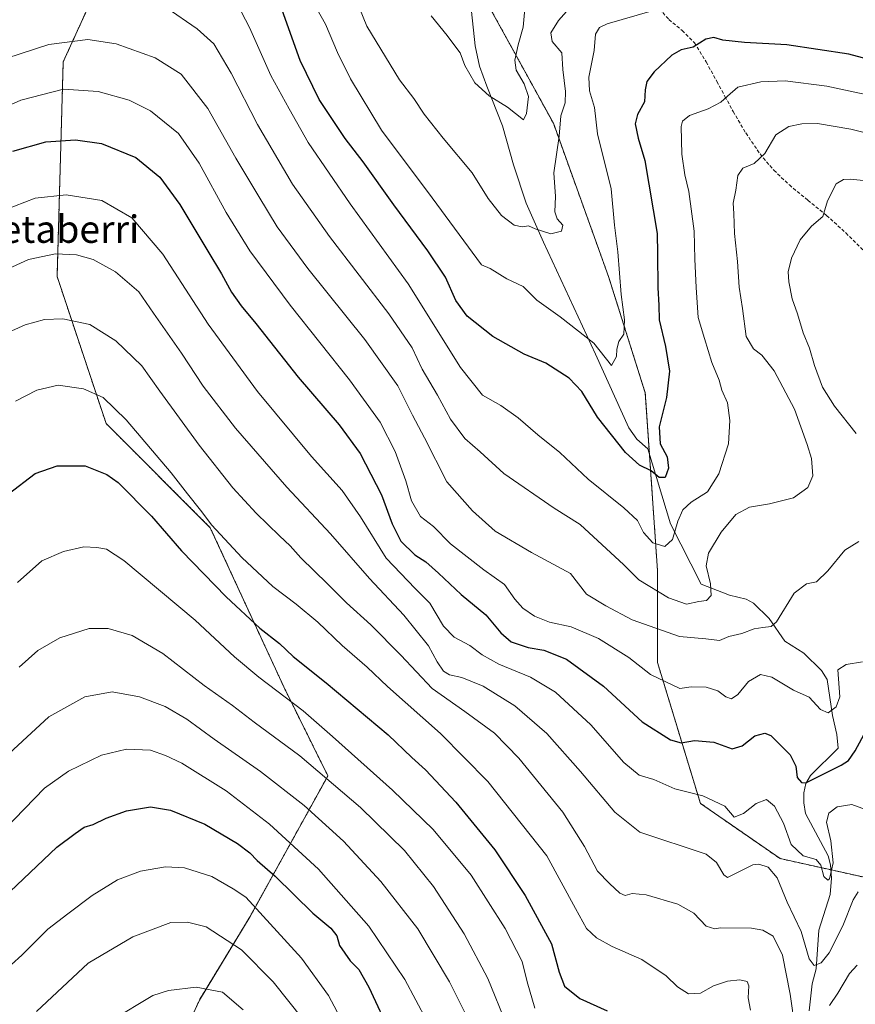
# Model space of a CAD drawing. Units: metres. Extents: x 620687 to 624128, y 4752627 to 4755001.
# Drawn here: x 623434 to 623678, y 4753704 to 4753992 of the extents above; entities that cross this region are included whole.
import ezdxf
from ezdxf.enums import TextEntityAlignment as Align

# ---------------------------------------------------------------- set-up
doc = ezdxf.new("R2010")
doc.units = ezdxf.units.M
doc.header["$MEASUREMENT"] = 0
doc.linetypes.add('TRAZOS', pattern=[0.75, 0.5, -0.25])
doc.linetypes.add('TRAZOSX2', pattern=[1.5, 1, -0.5])
for name, color, linetype, lineweight in [('Arbolado forestal', 92, 'TRAZOS', 0), ('Arbolado forestal CxS', 92, 'Continuous', 0), ('Corriente natural lineal', 142, 'Continuous', 13), ('Curva de nivel maestra', 36, 'Continuous', 30), ('Curva de nivel normal', 36, 'Continuous', 0), ('Senda', 19, 'TRAZOSX2', 0), ('Texto cartográfico', 19, 'Continuous', 0)]:
    doc.layers.add(name, color=color, linetype=linetype, lineweight=lineweight)
doc.styles.add('Arial', font='txt', dxfattribs={"height": 0.2})

# ---------------------------------------------------------------- blocks, each defined once
blk = doc.blocks.new('*U150')
at = {"layer": 'Arbolado forestal CxS', "color": 92, "linetype": 'Continuous', "lineweight": 0}
blk.add_polyline3d([(623680.71, 4753741.24, 658.89), (623656.04, 4753746.73, 657.32), (623632.76, 4753762.86, 655.5), (623620.22, 4753804.07, 642.97), (623620.22, 4753830.95, 632.48), (623616.64, 4753882.91, 622.55), (623605.9, 4753916.96, 618.74), (623589.78, 4753961.76, 613.89), (623570.08, 4753997.6, 606.07), (623559.33, 4754029.85, 602.39), (623546.79, 4754040.6, 603.55), (623519.93, 4754042.4, 611.39), (623485.9, 4754026.27, 622.53), (623455.45, 4753999.39, 635.32), (623446.49, 4753979.68, 642.17), (623444.7, 4753916.96, 661.68), (623459.03, 4753873.96, 671.43), (623489.48, 4753843.49, 670.16), (623510.97, 4753796.91, 678.75), (623523.86, 4753770.91, 684.47), (623501.11, 4753729.79, 706.1), (623486.31, 4753705.35, 716.28), (623474.7, 4753680.34, 721.36)], dxfattribs=at)
blk = doc.blocks.new('*U174')
at = {"layer": 'Curva de nivel normal', "color": 36, "linetype": 'Continuous', "lineweight": 0}
blk.add_polyline3d([(623695.94, 4753955.3, 635), (623676.69, 4753960.05, 635), (623666.99, 4753961.69, 635), (623662.4, 4753961.59, 635), (623658.6, 4753960.84, 635), (623654.8, 4753958.42, 635), (623651.57, 4753952.89, 635), (623648.47, 4753950.04, 635), (623645.16, 4753948.59, 635), (623643.74, 4753946.44, 635), (623643.11, 4753942.18, 635), (623642.38, 4753938.35, 635), (623642.56, 4753935.35, 635), (623642.7, 4753929.54, 635), (623643.56, 4753921.29, 635), (623644.09, 4753913.78, 635), (623645.04, 4753907.54, 635), (623646.12, 4753899.36, 635), (623648.25, 4753895.79, 635), (623650.74, 4753893.92, 635), (623654.29, 4753889.31, 635), (623660.29, 4753878.16, 635), (623663.94, 4753867.78, 635), (623665.21, 4753863.75, 635), (623665.6, 4753858.68, 635), (623664.2, 4753855.28, 635), (623659.99, 4753852.26, 635), (623652.99, 4753850.45, 635), (623647.16, 4753849.53, 635), (623643.12, 4753847.3, 635), (623638.79, 4753842.22, 635), (623635.1, 4753836.02, 635), (623634.49, 4753832.36, 635), (623635.73, 4753827.1, 635), (623635.94, 4753823.64, 635), (623634.57, 4753822.22, 635), (623632.33, 4753821.94, 635), (623628.66, 4753821.15, 635), (623623.43, 4753823.02, 635), (623614.73, 4753828.26, 635), (623610.41, 4753832.67, 635), (623597.59, 4753844.46, 635), (623589.98, 4753849.15, 635), (623575.3, 4753859.34, 635), (623568.41, 4753865.66, 635), (623563.88, 4753869.6, 635), (623559.74, 4753875.19, 635), (623555.88, 4753882.23, 635), (623551.47, 4753889.89, 635), (623548.52, 4753896.1, 635), (623541.71, 4753906.04, 635), (623524.32, 4753928.61, 635), (623513.48, 4753943.91, 635), (623503.33, 4753961.35, 635), (623495.6, 4753976.39, 635), (623490.48, 4753984.94, 635), (623485.69, 4753989.38, 635), (623476.56, 4753995.58, 635)], dxfattribs=at)
blk = doc.blocks.new('*U175')
at = {"layer": 'Curva de nivel normal', "color": 36, "linetype": 'Continuous', "lineweight": 0}
blk.add_polyline3d([(623460.67, 4753699.43, 715), (623472.69, 4753706.67, 715), (623477.3, 4753708.15, 715), (623485.4, 4753709.16, 715), (623493.05, 4753707.68, 715), (623499.1, 4753702.51, 715)], dxfattribs=at)
blk = doc.blocks.new('*U178')
at = {"layer": 'Curva de nivel normal', "color": 36, "linetype": 'Continuous', "lineweight": 0}
blk.add_polyline3d([(623411.66, 4753697.78, 705), (623425.26, 4753710.29, 705), (623434.37, 4753718.51, 705), (623442.03, 4753726.07, 705), (623447.8, 4753730.57, 705), (623454.91, 4753735.96, 705), (623462.36, 4753740.46, 705), (623469.09, 4753743.05, 705), (623476.42, 4753744.32, 705), (623481.95, 4753743.98, 705), (623489.9, 4753741.5, 705), (623496.14, 4753737.92, 705), (623499.9, 4753735.43, 705), (623516.19, 4753717.55, 705), (623524.02, 4753706.72, 705), (623530.78, 4753694.02, 705)], dxfattribs=at)
blk = doc.blocks.new('*U180')
at = {"layer": 'Curva de nivel normal', "color": 36, "linetype": 'Continuous', "lineweight": 0}
for points in [[(623689.66, 4753944.07, 640), (623676.66, 4753945.39, 640), (623674.58, 4753945.31, 640), (623672.46, 4753944.05, 640), (623669.95, 4753939.04, 640), (623668.59, 4753934.48, 640), (623665.25, 4753931.69, 640), (623661.96, 4753927.69, 640), (623659.42, 4753922.35, 640), (623658.43, 4753918.35, 640), (623658.6, 4753915.35, 640), (623659.61, 4753910.44, 640), (623661.13, 4753906.02, 640), (623662.76, 4753900.47, 640), (623664.66, 4753896.03, 640), (623666.15, 4753890.87, 640), (623668.48, 4753884.56, 640), (623672, 4753879.02, 640), (623678.33, 4753871.02, 640)], [(623679.12, 4753839.47, 640), (623675, 4753836.93, 640), (623670.04, 4753830.88, 640), (623666.67, 4753827.65, 640), (623663.79, 4753827.04, 640), (623660.19, 4753824.29, 640), (623654.99, 4753815.92, 640), (623653.44, 4753814.62, 640), (623651.02, 4753814.32, 640), (623648.49, 4753813.93, 640), (623644.9, 4753812.58, 640), (623641.12, 4753811.71, 640), (623638.35, 4753810.49, 640), (623634.33, 4753810.97, 640), (623626.66, 4753811.66, 640), (623612.77, 4753816.58, 640), (623605.09, 4753820.6, 640), (623599.45, 4753824, 640), (623594.74, 4753830.1, 640), (623583.37, 4753836.23, 640), (623572.73, 4753842.44, 640), (623566.18, 4753848.45, 640), (623558.66, 4753856.93, 640), (623552.12, 4753869.76, 640), (623548.59, 4753876.4, 640), (623544.29, 4753884.93, 640), (623534.7, 4753898.55, 640), (623518.04, 4753919.32, 640), (623509.07, 4753931.44, 640), (623503.71, 4753940.38, 640), (623496.93, 4753951.57, 640), (623488.75, 4753966.05, 640), (623480.99, 4753976.11, 640), (623473.33, 4753980.86, 640), (623461.99, 4753984.95, 640), (623453.66, 4753986.26, 640), (623442.33, 4753984.77, 640), (623429.99, 4753980.84, 640)]]:
    blk.add_polyline3d(points, dxfattribs=at)
blk = doc.blocks.new('*U185')
at = {"layer": 'Curva de nivel normal', "color": 36, "linetype": 'Continuous', "lineweight": 0}
blk.add_polyline3d([(623375.66, 4753703.34, 695), (623382.33, 4753710.24, 695), (623386.66, 4753714.45, 695), (623390.64, 4753717.65, 695), (623395.23, 4753722.35, 695), (623402.19, 4753728.81, 695), (623408.21, 4753735.65, 695), (623416.84, 4753743.4, 695), (623432.24, 4753758.2, 695), (623440.99, 4753767.35, 695), (623447.99, 4753772.3, 695), (623457.72, 4753776.96, 695), (623464.99, 4753778.7, 695), (623471.99, 4753778.4, 695), (623476.36, 4753776.86, 695), (623481.16, 4753774.61, 695), (623494.15, 4753766.51, 695), (623506.79, 4753756.81, 695), (623521.12, 4753743.62, 695), (623535.84, 4753726.96, 695), (623546.35, 4753711.31, 695), (623552.83, 4753699.29, 695)], dxfattribs=at)
blk = doc.blocks.new('*U194')
at = {"layer": 'Curva de nivel normal', "color": 36, "linetype": 'Continuous', "lineweight": 0}
blk.add_polyline3d([(623438.65, 4753702.02, 710), (623453.79, 4753716.11, 710), (623466.8, 4753723.85, 710), (623477.98, 4753728, 710), (623482.83, 4753728.14, 710), (623488.26, 4753726.74, 710), (623498.64, 4753720.06, 710), (623507.85, 4753710.69, 710), (623516.66, 4753699.65, 710)], dxfattribs=at)
blk = doc.blocks.new('*U207')
at = {"layer": 'Curva de nivel normal', "color": 36, "linetype": 'Continuous', "lineweight": 0}
blk.add_polyline3d([(623680.13, 4753804.28, 645), (623675.34, 4753803.48, 645), (623672.9, 4753801.94, 645), (623673.56, 4753794.02, 645), (623672.42, 4753791.06, 645), (623670.09, 4753789.31, 645), (623667.88, 4753790.36, 645), (623664.59, 4753793.97, 645), (623659.99, 4753795.94, 645), (623653.66, 4753799.75, 645), (623650.33, 4753800.58, 645), (623646.78, 4753798.47, 645), (623643.66, 4753794.7, 645), (623641.84, 4753793.42, 645), (623640.23, 4753794.02, 645), (623637.87, 4753795.8, 645), (623634.42, 4753796.88, 645), (623630.1, 4753796.96, 645), (623626.76, 4753796.46, 645), (623618.17, 4753800.55, 645), (623611.88, 4753805.5, 645), (623602.99, 4753811.06, 645), (623594.94, 4753814.54, 645), (623588.68, 4753815.88, 645), (623584.24, 4753817.6, 645), (623580.88, 4753819.91, 645), (623578.54, 4753822.56, 645), (623575.52, 4753826.88, 645), (623569.43, 4753831.12, 645), (623559.71, 4753838.74, 645), (623554.78, 4753843.84, 645), (623550.93, 4753846.75, 645), (623548.28, 4753851.33, 645), (623546.63, 4753857.16, 645), (623543.56, 4753865.75, 645), (623539.14, 4753874.35, 645), (623530.2, 4753886.76, 645), (623512.88, 4753908.58, 645), (623501.08, 4753924.44, 645), (623494.09, 4753935.66, 645), (623486.27, 4753950.11, 645), (623480.17, 4753958.73, 645), (623472, 4753965.43, 645), (623465.73, 4753968.55, 645), (623456.73, 4753971.02, 645), (623446.6, 4753971.69, 645), (623434.1, 4753968.48, 645), (623420.49, 4753962.5, 645)], dxfattribs=at)
blk = doc.blocks.new('*U210')
at = {"layer": 'Curva de nivel maestra', "color": 36, "linetype": 'Continuous', "lineweight": 30}
blk.add_polyline3d([(623426.94, 4753733.37, 700), (623444.67, 4753750.02, 700), (623450, 4753754.06, 700), (623452.65, 4753755.91, 700), (623455.23, 4753756.72, 700), (623459.05, 4753758.58, 700), (623464.99, 4753760.72, 700), (623471.99, 4753761.81, 700), (623477.88, 4753760.87, 700), (623487.89, 4753756.82, 700), (623497.41, 4753751.11, 700), (623501.02, 4753748.38, 700), (623503.18, 4753746.13, 700), (623508.45, 4753741.53, 700), (623519.45, 4753730.74, 700), (623524.68, 4753726.37, 700), (623526.46, 4753724.16, 700), (623527.29, 4753721.32, 700), (623530.42, 4753716.78, 700), (623532.94, 4753714.3, 700), (623535.8, 4753709.16, 700), (623542.38, 4753695.07, 700)], dxfattribs=at)
blk = doc.blocks.new('*U216')
at = {"layer": 'Curva de nivel maestra', "color": 36, "linetype": 'Continuous', "lineweight": 30}
blk.add_polyline3d([(623431.74, 4753953.6, 650), (623441.42, 4753956.32, 650), (623450.1, 4753956.91, 650), (623457.66, 4753955.85, 650), (623467.73, 4753951.78, 650), (623474.69, 4753946.02, 650), (623480.6, 4753938.02, 650), (623488.73, 4753924.37, 650), (623492.8, 4753917.77, 650), (623495.7, 4753912.36, 650), (623498.47, 4753908.32, 650), (623502.82, 4753903.18, 650), (623515.18, 4753887.55, 650), (623527.12, 4753873.61, 650), (623533.3, 4753865.16, 650), (623539.54, 4753853.14, 650), (623542.62, 4753844.61, 650), (623545.15, 4753839.54, 650), (623549.26, 4753835.54, 650), (623552.46, 4753833.49, 650), (623556.24, 4753830.2, 650), (623562.83, 4753823.94, 650), (623570.05, 4753818.01, 650), (623574.38, 4753812.69, 650), (623577.47, 4753810.15, 650), (623582.39, 4753808.42, 650), (623587.01, 4753807.68, 650), (623593.66, 4753804.99, 650), (623604.48, 4753797.16, 650), (623615.72, 4753786.75, 650), (623624.01, 4753781.42, 650), (623627.1, 4753780.6, 650), (623630.99, 4753781.3, 650), (623636.68, 4753780.76, 650), (623642.06, 4753778.81, 650), (623645.01, 4753779.66, 650), (623648.7, 4753782.63, 650), (623651.63, 4753783.38, 650), (623653.39, 4753782.68, 650), (623659.04, 4753777.08, 650), (623660.68, 4753773.79, 650), (623661.01, 4753770.39, 650), (623662.27, 4753768.97, 650), (623663.58, 4753768.88, 650), (623673.92, 4753774.02, 650), (623676.03, 4753775.39, 650), (623678.02, 4753778.27, 650), (623681.86, 4753785.43, 650)], dxfattribs=at)

msp = doc.modelspace()

# ---------------------------------------------------------------- linework, layer by layer
at = {"layer": 'Arbolado forestal', "color": 92, "linetype": 'TRAZOS', "lineweight": 0}
for points in [[(623455.45, 4753999.39, 635.32), (623446.49, 4753979.68, 642.17), (623444.7, 4753916.96, 661.68), (623459.03, 4753873.96, 671.43), (623489.47, 4753843.49, 670.16), (623510.97, 4753796.91, 678.75), (623523.86, 4753770.91, 684.47), (623501.11, 4753729.79, 706.1), (623486.31, 4753705.35, 716.28), (623474.7, 4753680.34, 721.36)], [(623455.45, 4753999.39, 635.32), (623446.49, 4753979.68, 642.17), (623444.7, 4753916.96, 661.68), (623459.03, 4753873.96, 671.43), (623489.47, 4753843.49, 670.16), (623510.97, 4753796.91, 678.75), (623523.86, 4753770.91, 684.47), (623501.11, 4753729.79, 706.1), (623486.31, 4753705.35, 716.28), (623474.7, 4753680.34, 721.36)], [(623680.71, 4753741.24, 658.89), (623670.91, 4753743.42, 654.73), (623656.04, 4753746.73, 657.32), (623632.76, 4753762.86, 655.49), (623620.22, 4753804.07, 642.97), (623620.22, 4753830.95, 632.48), (623617.89, 4753864.79, 624.28), (623616.64, 4753882.91, 622.55), (623605.9, 4753916.96, 618.74), (623589.78, 4753961.76, 613.89), (623570.08, 4753997.6, 606.07)], [(623680.71, 4753741.24, 658.89), (623670.91, 4753743.42, 654.73), (623656.04, 4753746.73, 657.32), (623632.76, 4753762.86, 655.49), (623620.22, 4753804.07, 642.97), (623620.22, 4753830.95, 632.48), (623617.89, 4753864.79, 624.28), (623616.64, 4753882.91, 622.55), (623605.9, 4753916.96, 618.74), (623589.78, 4753961.76, 613.89), (623570.08, 4753997.6, 606.07)]]:
    msp.add_polyline3d(points, dxfattribs=at)
at = {"layer": 'Arbolado forestal CxS', "color": 92, "linetype": 'Continuous', "lineweight": 0}
msp.add_polyline3d([(623474.7, 4753680.34, 721.36), (623486.31, 4753705.35, 716.28), (623501.11, 4753729.79, 706.1), (623523.86, 4753770.91, 684.47), (623510.97, 4753796.91, 678.75), (623489.48, 4753843.49, 670.16), (623459.03, 4753873.96, 671.43), (623444.7, 4753916.96, 661.68), (623446.49, 4753979.68, 642.17), (623455.45, 4753999.39, 635.32), (623485.9, 4754026.27, 622.53), (623519.93, 4754042.4, 611.39), (623546.79, 4754040.6, 603.55), (623559.33, 4754029.85, 602.39), (623570.08, 4753997.6, 606.07), (623589.78, 4753961.76, 613.89), (623605.9, 4753916.96, 618.74), (623616.64, 4753882.91, 622.55), (623620.22, 4753830.95, 632.48), (623620.22, 4753804.07, 642.97), (623632.76, 4753762.86, 655.5), (623656.04, 4753746.73, 657.32), (623680.71, 4753741.24, 658.89)], dxfattribs=at)
at = {"layer": 'Corriente natural lineal', "color": 142, "linetype": 'Continuous', "lineweight": 13}
msp.add_polyline3d([(623664.55, 4753702.16, 663.73), (623665.47, 4753710.13, 661.71), (623666.63, 4753714.48, 660.12), (623667.42, 4753725.83, 657.52), (623670.67, 4753736.18, 656.02), (623671.06, 4753741.01, 655.06), (623670.83, 4753744.9, 654.77), (623670.12, 4753747.56, 654.8), (623663.46, 4753759.92, 652.47), (623662.95, 4753763.04, 651.78), (623662.98, 4753765.93, 650.93), (623663.56, 4753768.69, 650.1), (623664.94, 4753770.97, 649.74), (623673, 4753779, 646.74), (623672.67, 4753783.05, 646.14), (623671.36, 4753788.52, 644.98), (623669.86, 4753799.05, 644.18), (623668.21, 4753801.73, 643.82), (623662.98, 4753806.82, 642.56), (623657.49, 4753810.33, 640.66), (623652.88, 4753816.97, 639.49), (623648.26, 4753821.41, 638.09), (623646.18, 4753822.54, 637.6), (623641.31, 4753823.73, 636.35), (623633, 4753827, 633.38), (623624, 4753844.58, 628.97), (623617.35, 4753866.58, 624.19), (623614.22, 4753869.38, 623.62), (623611.85, 4753872.73, 622.34), (623602.09, 4753894.27, 620.92), (623586.85, 4753927.03, 615.6), (623581.84, 4753938.36, 613.37), (623578.12, 4753949.63, 611.82), (623574.89, 4753961.05, 611.08), (623570.32, 4753972.63, 609.08), (623568.22, 4753978.44, 607.98), (623566.96, 4753984.38, 607.03), (623565.23, 4754000.01, 605.64)], dxfattribs=at)
at = {"layer": 'Curva de nivel maestra', "color": 36, "linetype": 'Continuous', "lineweight": 30}
for points in [[(623690.7, 4753978.11, 625), (623676.15, 4753981.98, 625), (623658.03, 4753984.68, 625), (623645.66, 4753985.35, 625), (623639.35, 4753986.08, 625), (623636.66, 4753986.87, 625), (623634.33, 4753986.38, 625), (623630.66, 4753984.05, 625), (623627.11, 4753983.26, 625), (623624.4, 4753981.71, 625), (623619.25, 4753976.8, 625), (623617.14, 4753973.98, 625), (623616.61, 4753971.52, 625), (623616.39, 4753967.98, 625), (623614.36, 4753964.35, 625), (623613.65, 4753961.62, 625), (623614.52, 4753957.42, 625), (623616.5, 4753950.86, 625), (623620.11, 4753929.5, 625), (623620.2, 4753923.56, 625), (623620.31, 4753913.67, 625), (623620.56, 4753908.59, 625), (623620.66, 4753904.32, 625), (623622.6, 4753896.49, 625), (623623.74, 4753889.3, 625), (623622.86, 4753881.59, 625), (623620.68, 4753873.02, 625), (623621.04, 4753868.02, 625), (623623.09, 4753864.19, 625), (623623.48, 4753860.93, 625), (623622.49, 4753858.12, 625), (623620.66, 4753858.18, 625), (623618.33, 4753860.15, 625), (623614.92, 4753861.76, 625), (623610.84, 4753865.47, 625), (623602.66, 4753875.82, 625), (623598.06, 4753883.28, 625), (623594.39, 4753887.22, 625), (623587.54, 4753891.57, 625), (623581.25, 4753894.28, 625), (623572.13, 4753899.36, 625), (623564.53, 4753905.35, 625), (623561.24, 4753909.93, 625), (623558.22, 4753916.75, 625), (623553.11, 4753924.5, 625), (623543.1, 4753937.92, 625), (623534.13, 4753950.52, 625), (623528.93, 4753957.29, 625), (623521.33, 4753968.69, 625), (623515.8, 4753980.16, 625), (623509.5, 4753997.53, 625)], [(623430.43, 4753853.26, 675), (623438.27, 4753859.32, 675), (623444.77, 4753861.54, 675), (623452.9, 4753861.59, 675), (623459.22, 4753859, 675), (623462.56, 4753856.66, 675), (623472.3, 4753846.84, 675), (623481.06, 4753836.74, 675), (623494.17, 4753823.23, 675), (623504, 4753814.11, 675), (623509.69, 4753809.6, 675), (623513.74, 4753805.85, 675), (623523.4, 4753798.13, 675), (623541.46, 4753782.91, 675), (623548.38, 4753776.31, 675), (623552.35, 4753772.68, 675), (623561.26, 4753763.2, 675), (623572.62, 4753749.32, 675), (623581.55, 4753735.95, 675), (623589.23, 4753721.74, 675), (623591.51, 4753713.5, 675), (623593.08, 4753709.44, 675), (623597.51, 4753705.78, 675), (623605.49, 4753702.18, 675)]]:
    msp.add_polyline3d(points, dxfattribs=at)
at = {"layer": 'Curva de nivel normal', "color": 36, "linetype": 'Continuous', "lineweight": 0}
for points in [[(623595.89, 4753996.93, 615), (623591.31, 4753991.82, 615), (623589.02, 4753988.22, 615), (623589.42, 4753985.68, 615), (623592.28, 4753982.36, 615), (623592.59, 4753977.44, 615), (623593.36, 4753971.02, 615), (623593.18, 4753967.69, 615), (623591.99, 4753963.92, 615), (623591.48, 4753957.95, 615), (623589.87, 4753947.28, 615), (623590.38, 4753940.33, 615), (623590.18, 4753935.87, 615), (623590.84, 4753933.8, 615), (623592.55, 4753932, 615), (623592.12, 4753930.16, 615), (623589.04, 4753929.42, 615), (623584.5, 4753930.86, 615), (623582.52, 4753931.75, 615), (623580.66, 4753931.44, 615), (623578.33, 4753931.98, 615), (623574.66, 4753934.77, 615), (623570.74, 4753939.76, 615), (623566, 4753947.28, 615), (623557.56, 4753957.36, 615), (623552.04, 4753964.42, 615), (623548.97, 4753968.99, 615), (623544.76, 4753974.48, 615), (623535.28, 4753990.19, 615), (623528.42, 4754006.97, 615)], [(623497.42, 4753996.45, 630), (623500.93, 4753989.81, 630), (623507.15, 4753975.69, 630), (623512.5, 4753966.01, 630), (623518.12, 4753956.13, 630), (623530.33, 4753938.23, 630), (623547.33, 4753914.82, 630), (623562.63, 4753890.36, 630), (623569.08, 4753882.28, 630), (623574.44, 4753879.24, 630), (623579.47, 4753875.65, 630), (623585.22, 4753870.67, 630), (623591.7, 4753865.43, 630), (623599.98, 4753857.69, 630), (623610.42, 4753849.32, 630), (623614.35, 4753845.57, 630), (623616.13, 4753842.11, 630), (623618.87, 4753839.07, 630), (623622.33, 4753837.94, 630), (623624.59, 4753840.07, 630), (623626.18, 4753845.38, 630), (623627.63, 4753848.73, 630), (623630.02, 4753850.93, 630), (623634.85, 4753853.96, 630), (623638.14, 4753859.28, 630), (623641.01, 4753868.02, 630), (623641.36, 4753874.84, 630), (623640.66, 4753880.02, 630), (623639, 4753883.7, 630), (623638.27, 4753886.63, 630), (623636.07, 4753891.76, 630), (623633.97, 4753898.83, 630), (623632.07, 4753904.92, 630), (623631.57, 4753913.73, 630), (623631.12, 4753921.97, 630), (623630.93, 4753930.21, 630), (623629.36, 4753941.81, 630), (623628.22, 4753946.69, 630), (623627.34, 4753952.71, 630), (623627.12, 4753960.77, 630), (623627.54, 4753962.36, 630), (623629.59, 4753964.04, 630), (623635.05, 4753966.02, 630), (623638.71, 4753967.9, 630), (623640.72, 4753969.64, 630), (623643.66, 4753972.31, 630), (623650.38, 4753973.83, 630), (623657.53, 4753974.14, 630), (623669.71, 4753972.61, 630), (623690.66, 4753968.1, 630)], [(623618.66, 4753994.64, 620), (623605.54, 4753990.84, 620), (623603.28, 4753989.77, 620), (623602.1, 4753987.77, 620), (623601.67, 4753983.02, 620), (623600.13, 4753975.26, 620), (623600.38, 4753971.24, 620), (623601.84, 4753966.36, 620), (623602.66, 4753958.62, 620), (623606.7, 4753942.56, 620), (623607.61, 4753931.96, 620), (623608.64, 4753924.16, 620), (623609.55, 4753911.69, 620), (623610.62, 4753904.3, 620), (623610.36, 4753900.13, 620), (623608.88, 4753897.89, 620), (623608.36, 4753895.72, 620), (623608.27, 4753893.58, 620), (623606.75, 4753890.89, 620), (623601.6, 4753897.42, 620), (623591.77, 4753905.13, 620), (623584.99, 4753910.02, 620), (623580.99, 4753914.01, 620), (623576.19, 4753916.22, 620), (623571.3, 4753919.33, 620), (623568.78, 4753920.31, 620), (623554.38, 4753939.91, 620), (623539.57, 4753959.77, 620), (623530.49, 4753974.78, 620), (623526.69, 4753982.47, 620), (623523.16, 4753990.76, 620), (623520.64, 4753995.22, 620)], [(623554.1, 4753993.13, 610), (623558.77, 4753987.46, 610), (623560.93, 4753984.41, 610), (623562.51, 4753982.34, 610), (623563.94, 4753978.61, 610), (623566.81, 4753973.54, 610), (623570.99, 4753969.78, 610), (623576.33, 4753966.5, 610), (623581.01, 4753962.78, 610), (623581.97, 4753964.62, 610), (623582.46, 4753969.58, 610), (623581.28, 4753973.3, 610), (623578.93, 4753977.29, 610), (623578.51, 4753980.2, 610), (623579.48, 4753984.73, 610), (623580.92, 4753989.84, 610), (623581.39, 4753995.2, 610)], [(623682.1, 4753760.64, 655), (623677.02, 4753762.49, 655), (623672.74, 4753761.87, 655), (623670.28, 4753760.02, 655), (623669.64, 4753757.35, 655), (623670.87, 4753751.9, 655), (623671.57, 4753745.47, 655), (623670.54, 4753740.78, 655), (623669.97, 4753740.42, 655), (623668.88, 4753741.45, 655), (623667.98, 4753744.83, 655), (623666.57, 4753746.44, 655), (623662.79, 4753747.52, 655), (623659.31, 4753750.84, 655), (623657.1, 4753757.12, 655), (623654.47, 4753762.03, 655), (623652.04, 4753764.02, 655), (623649.09, 4753762.86, 655), (623645.33, 4753759.93, 655), (623642.66, 4753758.83, 655), (623639.87, 4753762.01, 655), (623633.51, 4753765.04, 655), (623625.25, 4753767.16, 655), (623619.16, 4753769.8, 655), (623614.86, 4753771.15, 655), (623610.35, 4753774.86, 655), (623600.76, 4753785.79, 655), (623590.4, 4753795.43, 655), (623583.12, 4753799.82, 655), (623573.88, 4753803.58, 655), (623568.97, 4753806.33, 655), (623565.38, 4753809.08, 655), (623560.75, 4753811.44, 655), (623557.7, 4753814.72, 655), (623553.7, 4753821.46, 655), (623549.4, 4753825.68, 655), (623540.86, 4753834.6, 655), (623533.35, 4753846.65, 655), (623528.04, 4753854.35, 655), (623519.1, 4753864.35, 655), (623503.26, 4753883.35, 655), (623488.88, 4753903.02, 655), (623475.6, 4753923.47, 655), (623466.57, 4753934.11, 655), (623457.78, 4753939.13, 655), (623447.35, 4753940.87, 655), (623438.31, 4753939.9, 655), (623426.07, 4753935.15, 655)], [(623678.86, 4753736.99, 660), (623677.45, 4753734.69, 660), (623674.39, 4753727.04, 660), (623670.4, 4753719.19, 660), (623668.11, 4753716.21, 660), (623666.01, 4753715.43, 660), (623664.52, 4753717.45, 660), (623662.17, 4753725.44, 660), (623658.11, 4753733.96, 660), (623655.22, 4753741.06, 660), (623652.58, 4753744.2, 660), (623649.88, 4753745.12, 660), (623648.04, 4753744.89, 660), (623640.72, 4753741.23, 660), (623639.58, 4753741.92, 660), (623637.47, 4753745.56, 660), (623634.48, 4753748.02, 660), (623615.08, 4753754.44, 660), (623607.71, 4753760.25, 660), (623597.72, 4753772.16, 660), (623587.9, 4753783.26, 660), (623578.52, 4753791.39, 660), (623569.21, 4753797.19, 660), (623563.02, 4753799.71, 660), (623559.4, 4753800.43, 660), (623557.63, 4753801.5, 660), (623555.76, 4753804.21, 660), (623553.28, 4753808.98, 660), (623546.08, 4753817.88, 660), (623536.02, 4753828.66, 660), (623524.62, 4753841.71, 660), (623511.9, 4753855.36, 660), (623496.87, 4753872.6, 660), (623487.36, 4753884.9, 660), (623481.06, 4753894.54, 660), (623472.86, 4753906.26, 660), (623468.61, 4753912.5, 660), (623461.77, 4753918.29, 660), (623455.27, 4753921.87, 660), (623450.34, 4753923.32, 660), (623444.25, 4753923.59, 660), (623436.39, 4753921.96, 660), (623428, 4753918.08, 660)], [(623660.42, 4753696.78, 665), (623659.01, 4753707.03, 665), (623656.76, 4753718.44, 665), (623654.06, 4753724.06, 665), (623651.04, 4753725.76, 665), (623647.69, 4753726.33, 665), (623638.66, 4753726.47, 665), (623636.95, 4753726.17, 665), (623634.49, 4753727, 665), (623630.84, 4753730.72, 665), (623626.14, 4753733.37, 665), (623616.94, 4753736.07, 665), (623612.77, 4753736.47, 665), (623610.81, 4753735.9, 665), (623609.2, 4753736.57, 665), (623606.22, 4753739.42, 665), (623602.68, 4753743.04, 665), (623598.92, 4753750.28, 665), (623592.56, 4753760.25, 665), (623579.71, 4753776.07, 665), (623572.58, 4753783.4, 665), (623563.91, 4753789.75, 665), (623554.31, 4753796.46, 665), (623545.17, 4753806.19, 665), (623536.46, 4753815.11, 665), (623529.3, 4753821.49, 665), (623523.78, 4753827.1, 665), (623515.95, 4753834.64, 665), (623512.85, 4753838.22, 665), (623509.67, 4753841.08, 665), (623502.9, 4753847.7, 665), (623496.1, 4753855.15, 665), (623486.24, 4753867.61, 665), (623474.72, 4753883.46, 665), (623469.47, 4753890.84, 665), (623461.91, 4753898.16, 665), (623454.29, 4753902.9, 665), (623446.36, 4753904.61, 665), (623441, 4753904.36, 665), (623435.41, 4753902.77, 665), (623429.48, 4753900.18, 665)], [(623647.37, 4753702.4, 670), (623646.71, 4753706, 670), (623646.91, 4753709.46, 670), (623646.4, 4753710.8, 670), (623644.33, 4753711.28, 670), (623640.64, 4753710.84, 670), (623636.57, 4753709.55, 670), (623632.75, 4753707.32, 670), (623629.3, 4753707.13, 670), (623626.04, 4753709.25, 670), (623622.71, 4753712.46, 670), (623615.67, 4753717.21, 670), (623606.99, 4753721.01, 670), (623602.35, 4753723.57, 670), (623599.49, 4753726.31, 670), (623596.22, 4753732.11, 670), (623587.85, 4753747.54, 670), (623570.61, 4753769.31, 670), (623556.81, 4753783.28, 670), (623541.32, 4753797.04, 670), (623535.37, 4753802.73, 670), (623528.04, 4753809.07, 670), (623520.92, 4753815.81, 670), (623514.6, 4753821.1, 670), (623507.74, 4753826.3, 670), (623498.75, 4753834.78, 670), (623489.95, 4753844.21, 670), (623486.59, 4753848.64, 670), (623482.79, 4753853.4, 670), (623478.06, 4753859.53, 670), (623464.86, 4753875.02, 670), (623458.14, 4753881.54, 670), (623452.43, 4753884.06, 670), (623445.06, 4753885.16, 670), (623438.79, 4753883.75, 670), (623432.57, 4753880.5, 670)], [(623584.32, 4753703.01, 680), (623582.12, 4753710.7, 680), (623580.7, 4753716.59, 680), (623575.65, 4753726.25, 680), (623565.72, 4753741.84, 680), (623554.6, 4753755.24, 680), (623542.77, 4753766.77, 680), (623525.21, 4753782.46, 680), (623516.6, 4753789.96, 680), (623503.7, 4753799.73, 680), (623496.56, 4753805.76, 680), (623485.05, 4753816.41, 680), (623464.22, 4753833.86, 680), (623459.11, 4753837.17, 680), (623456.36, 4753837.65, 680), (623452.48, 4753837.88, 680), (623446.59, 4753836.57, 680), (623440.24, 4753833.75, 680), (623433.12, 4753827.41, 680)], [(623576.16, 4753698, 685), (623570.66, 4753711.64, 685), (623563.67, 4753724.68, 685), (623554.78, 4753738.54, 685), (623546.26, 4753749.1, 685), (623533.41, 4753761.68, 685), (623515.66, 4753776.75, 685), (623502.33, 4753786.58, 685), (623496.02, 4753791.46, 685), (623487.73, 4753797.3, 685), (623475.57, 4753806.66, 685), (623466.68, 4753811.96, 685), (623459.6, 4753814.02, 685), (623454.08, 4753813.97, 685), (623445.52, 4753811.23, 685), (623439.05, 4753807.55, 685), (623433.6, 4753802.69, 685)], [(623340.66, 4753700.21, 690), (623358.66, 4753706.97, 690), (623364.61, 4753710.56, 690), (623368.68, 4753714.07, 690), (623371.21, 4753718.2, 690), (623377.7, 4753725.46, 690), (623394.5, 4753740.78, 690), (623405.01, 4753751.16, 690), (623412.5, 4753758.7, 690), (623426.8, 4753773.95, 690), (623442.32, 4753788.16, 690), (623452.85, 4753794.07, 690), (623460.78, 4753795.47, 690), (623468.75, 4753793.99, 690), (623476.32, 4753791.18, 690), (623482.6, 4753787.5, 690), (623490.58, 4753781.61, 690), (623504.14, 4753772.16, 690), (623516.93, 4753762.29, 690), (623528.44, 4753751.8, 690), (623539.31, 4753740.01, 690), (623550.18, 4753726.16, 690), (623559.42, 4753710.63, 690), (623569.02, 4753691.39, 690)], [(623678.63, 4753715.59, 665), (623676.32, 4753713.13, 665), (623672.94, 4753707.36, 665), (623670.47, 4753703.77, 665)]]:
    msp.add_polyline3d(points, dxfattribs=at)
at = {"layer": 'Senda', "color": 19, "linetype": 'TRAZOSX2', "lineweight": 0}
msp.add_polyline3d([(623595.79, 4754004.77, 612.38), (623605.9, 4754003.23, 614.97), (623609.56, 4754002.15, 616.05), (623612.94, 4754000.54, 617.02), (623616.55, 4753998.6, 618.04), (623619.85, 4753996.13, 619.36), (623621.73, 4753994.13, 620.22), (623623.57, 4753992.1, 621.33), (623627.43, 4753988.87, 622.9), (623630.99, 4753985.31, 624.32), (623634.45, 4753979.72, 626.29), (623637.58, 4753973.98, 628.23), (623639.94, 4753969.6, 629.74), (623642.32, 4753965.22, 631.08), (623646.03, 4753958.93, 632.73), (623650.19, 4753952.8, 634.65), (623654.24, 4753948, 636.1), (623658.76, 4753943.71, 637.2), (623664.2, 4753939.25, 638.62), (623669.64, 4753934.82, 640.09), (623675.29, 4753929.69, 641.86), (623680.65, 4753924.32, 643.35)], dxfattribs=at)

# ---------------------------------------------------------------- block references
at = {"layer": 'Arbolado forestal CxS', "color": 92, "linetype": 'Continuous', "lineweight": 0}
msp.add_blockref('*U150', (0, 0), dxfattribs=at)
at = {"layer": 'Curva de nivel maestra', "color": 36, "linetype": 'Continuous', "lineweight": 30}
for name in ['*U210', '*U216']:
    msp.add_blockref(name, (0, 0), dxfattribs=at)
at = {"layer": 'Curva de nivel normal', "color": 36, "linetype": 'Continuous', "lineweight": 0}
for name in ['*U178', '*U194', '*U175', '*U185', '*U180', '*U207', '*U174']:
    msp.add_blockref(name, (0, 0), dxfattribs=at)

# ---------------------------------------------------------------- texts
at = {"layer": 'Texto cartográfico', "color": 19, "linetype": 'Continuous', "lineweight": 0, "style": 'Arial'}
msp.add_text('Paretaberri', height=8, dxfattribs=at).set_placement((623439.81, 4753930.79), align=Align.MIDDLE_CENTER)

doc.saveas('drawing.dxf')
